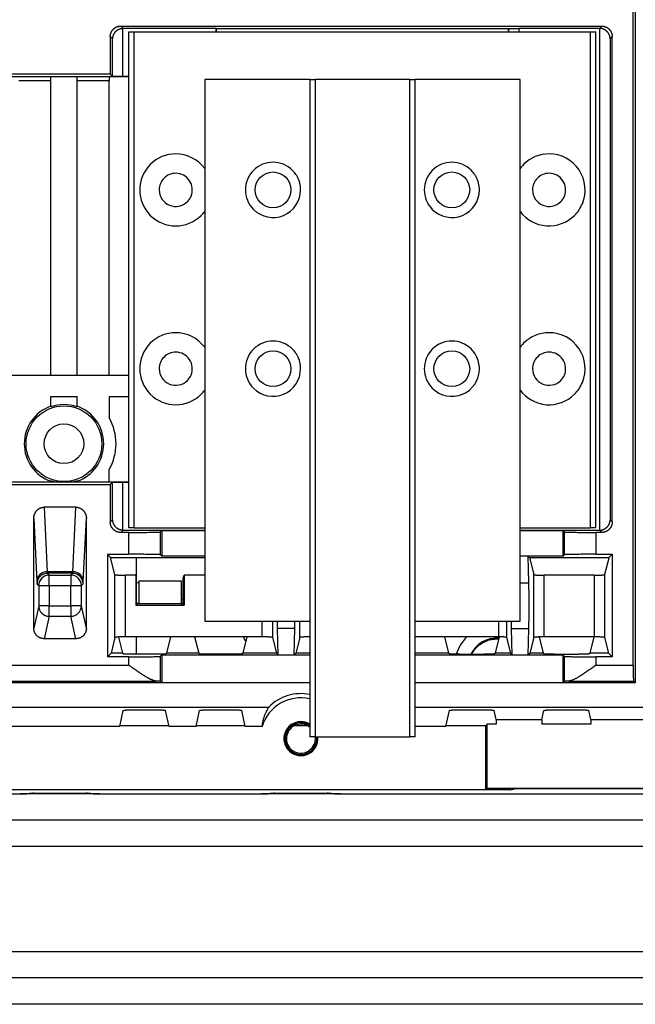
# Model space of a CAD drawing. Units: millimetres. Extents: x -873 to 1788, y -721 to 721.
# Drawn here: x 1387 to 1505, y -240 to -53 of the extents above; entities that cross this region are included whole.
import ezdxf

# ---------------------------------------------------------------- set-up
doc = ezdxf.new("R2010")
doc.units = ezdxf.units.MM

msp = doc.modelspace()

# ---------------------------------------------------------------- linework, layer by layer
for p, q in [((1504.54, -44.6), (1504.54, -179.1)), ((1504.14, -175.75), (1504.14, -45)), ((1406.68, -54.25), (1498.14, -54.25)), ((1406.68, -54.25), (1407.14, -54.71)), ((1498.14, -54.25), (1497.71, -54.68)), ((1407.1, -63.83), (1407.1, -54.71)), ((1424.82, -54.71), (1407.14, -54.71)), ((1408.24, -55.35), (1409.24, -55.35)), ((1408.24, -149.65), (1408.24, -55.35)), ((1409.24, -55.35), (1496.04, -55.35)), ((1409.24, -149.65), (1409.24, -55.35)), ((1424.82, -55.35), (1424.82, -54.71)), ((1424.85, -54.75), (1424.82, -54.71)), ((1424.85, -54.75), (1424.85, -55.35)), ((1480.42, -54.75), (1424.85, -54.75)), ((1480.42, -54.75), (1480.46, -54.71)), ((1480.42, -55.35), (1480.42, -54.75)), ((1480.46, -55.35), (1480.46, -54.71)), ((1482.46, -55.35), (1482.46, -54.68)), ((1497.71, -54.68), (1482.46, -54.68)), ((1496.04, -55.35), (1497.04, -55.35)), ((1496.04, -149.65), (1496.04, -55.35)), ((1497.04, -149.65), (1497.04, -55.35)), ((1497.75, -54.68), (1497.75, -150.08)), ((1404.68, -56.25), (1405.1, -56.68)), ((1404.68, -56.25), (1404.68, -63.38)), ((1405.1, -63.8), (1405.1, -56.68)), ((1500.14, -56.25), (1499.75, -56.64)), ((1499.75, -56.64), (1499.75, -148.11)), ((1500.14, -148.5), (1500.14, -56.25)), ((1404.68, -63.38), (1385.59, -63.38)), ((1405.1, -63.8), (1404.68, -63.38)), ((1408.24, -63.87), (1382.04, -63.87)), ((1393.38, -64.64), (1387.28, -64.64)), ((1393.38, -64.64), (1393.38, -63.87)), ((1393.38, -120.64), (1393.38, -64.64)), ((1398.38, -64.64), (1398.38, -63.87)), ((1398.38, -120.64), (1398.38, -64.64)), ((1404.48, -64.64), (1398.38, -64.64)), ((1404.48, -63.87), (1404.48, -64.64)), ((1404.48, -120.64), (1404.48, -64.64)), ((1408.24, -63.83), (1407.1, -63.83)), ((1442.64, -64.38), (1422.64, -64.38)), ((1422.64, -64.38), (1422.64, -167.38)), ((1442.64, -64.38), (1443.64, -64.38)), ((1442.64, -64.38), (1442.64, -189.38)), ((1461.64, -64.38), (1443.64, -64.38)), ((1443.64, -64.38), (1443.64, -189.38)), ((1461.64, -64.38), (1462.64, -64.38)), ((1461.64, -189.38), (1461.64, -64.38)), ((1462.64, -189.38), (1462.64, -64.38)), ((1482.64, -64.38), (1462.64, -64.38)), ((1482.64, -167.38), (1482.64, -64.38)), ((1408.24, -120.64), (1382.04, -120.64)), ((1393.38, -126.51), (1393.38, -124.64)), ((1393.38, -124.64), (1398.38, -124.64)), ((1398.38, -126.51), (1398.38, -124.64)), ((1404.48, -124.64), (1408.24, -124.64)), ((1404.48, -124.64), (1404.48, -128.74)), ((1393.38, -126.62), (1393.38, -126.51)), ((1398.38, -126.62), (1398.38, -126.51)), ((1404.48, -140.88), (1404.48, -138.54)), ((1382.04, -140.88), (1408.24, -140.88)), ((1385.59, -141.38), (1404.68, -141.38)), ((1393.38, -140.66), (1393.38, -140.77)), ((1393.38, -140.88), (1393.38, -140.77)), ((1398.38, -140.66), (1398.38, -140.77)), ((1398.38, -140.88), (1398.38, -140.77)), ((1404.68, -141.38), (1405.1, -140.95)), ((1404.68, -141.38), (1404.68, -148.5)), ((1405.1, -148.08), (1405.1, -140.95)), ((1407.1, -140.92), (1408.24, -140.92)), ((1407.1, -150.04), (1407.1, -140.92)), ((1392.12, -145.7), (1392.71, -157.97)), ((1398.15, -145.7), (1392.12, -145.7)), ((1397.56, -157.97), (1398.15, -145.7)), ((1390.14, -168.7), (1390.14, -147.82)), ((1390.14, -147.82), (1390.71, -159.85)), ((1399.56, -159.85), (1400.14, -147.82)), ((1400.14, -168.7), (1400.14, -147.82)), ((1404.68, -148.5), (1405.1, -148.08)), ((1409.24, -149.65), (1408.24, -149.65)), ((1409.24, -149.65), (1422.64, -149.65)), ((1482.64, -149.65), (1496.04, -149.65)), ((1497.04, -149.65), (1496.04, -149.65)), ((1500.14, -148.5), (1499.75, -148.11)), ((1406.68, -150.5), (1407.14, -150.04)), ((1408.24, -150.5), (1406.68, -150.5)), ((1407.14, -150.04), (1422.64, -150.04)), ((1408.24, -154.65), (1408.24, -150.5)), ((1414.24, -150.4), (1414.49, -150.15)), ((1414.24, -154.75), (1414.24, -150.4)), ((1414.49, -150.15), (1422.64, -150.15)), ((1414.49, -150.15), (1414.49, -155)), ((1482.64, -150.08), (1497.71, -150.08)), ((1482.64, -150.15), (1490.79, -150.15)), ((1490.79, -155), (1490.79, -150.15)), ((1491.03, -150.4), (1490.79, -150.15)), ((1491.03, -150.4), (1491.03, -154.75)), ((1498.14, -150.5), (1497.03, -150.5)), ((1497.03, -150.5), (1497.03, -154.65)), ((1498.14, -150.5), (1497.71, -150.08)), ((1404.14, -154.65), (1408.24, -154.65)), ((1404.14, -154.65), (1404.14, -174.15)), ((1404.14, -154.65), (1404.76, -155.28)), ((1404.76, -155.28), (1422.64, -155.28)), ((1405.58, -158.5), (1404.76, -155.28)), ((1409.64, -155.28), (1409.64, -158.96)), ((1414.49, -155), (1414.24, -154.75)), ((1422.64, -155), (1414.49, -155)), ((1484.14, -155), (1482.64, -155)), ((1484.29, -160.07), (1484.14, -155)), ((1484.41, -155.28), (1484.14, -155)), ((1490.79, -155), (1484.14, -155)), ((1484.41, -155.28), (1499.51, -155.28)), ((1484.41, -155.28), (1485.23, -158.5)), ((1490.79, -155), (1491.03, -154.75)), ((1497.03, -154.65), (1500.14, -154.65)), ((1500.14, -154.65), (1499.51, -155.28)), ((1500.14, -154.65), (1500.14, -174.15)), ((1499.48, -155.41), (1498.69, -158.5)), ((1397.56, -157.97), (1392.71, -157.97)), ((1392.75, -158.27), (1393.08, -158.6)), ((1397.52, -158.27), (1392.75, -158.27)), ((1393.08, -160.6), (1393.08, -158.6)), ((1393.08, -158.6), (1397.19, -158.6)), ((1397.19, -158.6), (1397.52, -158.27)), ((1397.19, -158.6), (1397.19, -160.6)), ((1405.58, -170.49), (1405.58, -158.5)), ((1409.55, -158.64), (1407.58, -158.64)), ((1407.58, -170.35), (1407.58, -158.64)), ((1409.55, -158.64), (1409.55, -164.33)), ((1409.7, -159.2), (1409.55, -158.64)), ((1418.57, -159.2), (1418.72, -158.64)), ((1422.64, -158.64), (1418.72, -158.64)), ((1418.72, -158.64), (1418.72, -164.33)), ((1485.23, -170.49), (1485.23, -158.5)), ((1487.23, -170.35), (1487.23, -158.64)), ((1496.69, -158.64), (1487.23, -158.64)), ((1496.69, -158.64), (1496.69, -170.35)), ((1498.69, -158.5), (1498.69, -170.49)), ((1390.75, -160.27), (1391.08, -160.6)), ((1391.08, -160.6), (1393.08, -160.6)), ((1391.08, -160.6), (1391.08, -164.45)), ((1393.08, -160.6), (1397.19, -160.6)), ((1393.08, -160.6), (1393.08, -164.45)), ((1397.19, -164.45), (1397.19, -160.6)), ((1397.19, -160.6), (1399.19, -160.6)), ((1399.19, -160.6), (1399.52, -160.27)), ((1399.19, -164.45), (1399.19, -160.6)), ((1409.7, -163.93), (1409.7, -159.2)), ((1409.7, -160), (1410.14, -160)), ((1410.14, -159.71), (1410.14, -164.01)), ((1410.14, -159.71), (1418.14, -159.71)), ((1418.14, -159.71), (1418.14, -164.01)), ((1418.14, -160), (1418.19, -160)), ((1418.19, -160), (1418.19, -161.05)), ((1418.57, -163.93), (1418.57, -159.2)), ((1482.64, -160.07), (1484.29, -160.07)), ((1391.08, -164.45), (1390.14, -168.7)), ((1393.08, -164.45), (1391.08, -164.45)), ((1393.08, -166.44), (1393.08, -164.45)), ((1393.08, -164.45), (1397.19, -164.45)), ((1397.19, -164.45), (1397.19, -166.44)), ((1399.19, -164.45), (1397.19, -164.45)), ((1400.14, -168.7), (1399.19, -164.45)), ((1409.7, -164.19), (1409.55, -164.33)), ((1409.55, -164.33), (1418.72, -164.33)), ((1410.14, -164.01), (1409.7, -163.93)), ((1409.7, -164.19), (1409.7, -163.93)), ((1410.14, -164.1), (1409.7, -164.19)), ((1410.14, -164.01), (1410.14, -164.1)), ((1418.14, -164.1), (1410.14, -164.1)), ((1418.57, -163.93), (1418.14, -164.01)), ((1418.14, -164.01), (1418.14, -164.1)), ((1418.14, -164.1), (1418.57, -164.19)), ((1418.57, -164.19), (1418.57, -163.93)), ((1418.72, -164.33), (1418.57, -164.19)), ((1393.08, -166.44), (1392.13, -170.7)), ((1393.08, -166.44), (1397.19, -166.44)), ((1398.14, -170.7), (1397.19, -166.44)), ((1422.64, -167.38), (1442.64, -167.38)), ((1433.54, -167.38), (1433.54, -170.35)), ((1435.54, -167.38), (1435.54, -170.49)), ((1440.73, -170.49), (1440.73, -167.38)), ((1462.64, -167.38), (1482.64, -167.38)), ((1478.53, -167.38), (1478.53, -170.35)), ((1480.03, -167.38), (1480.03, -170.45)), ((1436.64, -173.8), (1436.48, -168.73)), ((1439.79, -168.73), (1436.48, -168.73)), ((1439.64, -173.8), (1439.79, -168.73)), ((1480.98, -168.73), (1484.29, -168.73)), ((1481.14, -173.8), (1480.98, -168.73)), ((1484.14, -173.8), (1484.29, -168.73)), ((1398.14, -170.7), (1392.13, -170.7)), ((1405.58, -170.49), (1404.85, -173.44)), ((1406.24, -170.38), (1407, -173.44)), ((1416.14, -170.35), (1407.58, -170.35)), ((1409.64, -170.35), (1409.64, -173.64)), ((1416.14, -170.35), (1415.37, -173.44)), ((1420.73, -170.35), (1416.14, -170.35)), ((1430.64, -170.35), (1420.73, -170.35)), ((1420.73, -170.35), (1421.5, -173.44)), ((1430.64, -170.35), (1429.87, -173.44)), ((1433.54, -170.35), (1430.64, -170.35)), ((1435.54, -170.49), (1436.27, -173.44)), ((1440.73, -170.49), (1440, -173.44)), ((1468.23, -170.35), (1462.64, -170.35)), ((1468.23, -170.35), (1469, -173.44)), ((1478.53, -170.35), (1468.23, -170.35)), ((1478.64, -170.35), (1477.87, -173.44)), ((1478.64, -170.35), (1478.53, -170.35)), ((1480.03, -170.45), (1480.77, -173.44)), ((1485.23, -170.49), (1484.5, -173.44)), ((1486.24, -170.37), (1487, -173.44)), ((1496.64, -170.35), (1487.23, -170.35)), ((1496.64, -170.35), (1495.87, -173.44)), ((1496.69, -170.35), (1496.64, -170.35)), ((1498.69, -170.49), (1499.42, -173.44)), ((1404.85, -173.44), (1404.14, -174.15)), ((1407, -173.44), (1404.85, -173.44)), ((1407.17, -173.6), (1407, -173.44)), ((1413.21, -173.64), (1409.17, -173.64)), ((1414.49, -173.8), (1414.24, -174.05)), ((1414.24, -178.8), (1414.24, -174.05)), ((1414.49, -173.8), (1414.49, -179.05)), ((1436.64, -173.8), (1414.49, -173.8)), ((1415.21, -173.6), (1415.37, -173.44)), ((1421.5, -173.44), (1415.37, -173.44)), ((1421.67, -173.6), (1421.5, -173.44)), ((1427.71, -173.64), (1423.67, -173.64)), ((1429.71, -173.6), (1429.87, -173.44)), ((1436.27, -173.44), (1429.87, -173.44)), ((1436.27, -173.44), (1436.64, -173.8)), ((1439.64, -173.8), (1436.64, -173.8)), ((1440, -173.44), (1439.64, -173.8)), ((1442.64, -173.8), (1439.64, -173.8)), ((1442.64, -173.44), (1440, -173.44)), ((1469, -173.44), (1462.64, -173.44)), ((1481.14, -173.8), (1462.64, -173.8)), ((1469.17, -173.6), (1469, -173.44)), ((1471.17, -173.64), (1475.71, -173.64)), ((1477.71, -173.6), (1477.87, -173.44)), ((1480.77, -173.44), (1477.87, -173.44)), ((1480.77, -173.44), (1481.14, -173.8)), ((1484.14, -173.8), (1481.14, -173.8)), ((1484.5, -173.44), (1484.14, -173.8)), ((1490.79, -173.8), (1484.14, -173.8)), ((1487, -173.44), (1484.5, -173.44)), ((1487.17, -173.6), (1487, -173.44)), ((1489.17, -173.64), (1493.71, -173.64)), ((1490.79, -179.05), (1490.79, -173.8)), ((1490.79, -173.8), (1491.03, -174.05)), ((1491.03, -174.05), (1491.03, -178.8)), ((1495.71, -173.6), (1495.87, -173.44)), ((1499.42, -173.44), (1495.87, -173.44)), ((1499.42, -173.44), (1500.14, -174.15)), ((1382.03, -175.75), (1408.24, -175.75)), ((1408.24, -174.15), (1404.14, -174.15)), ((1408.24, -175.75), (1408.24, -174.15)), ((1497.03, -174.15), (1497.03, -175.75)), ((1500.14, -174.15), (1497.03, -174.15)), ((1497.03, -175.75), (1504.14, -175.75)), ((1442.64, -179.1), (1347.64, -179.1)), ((1376.87, -178.75), (1413.41, -178.75)), ((1414.24, -178.8), (1414.49, -179.05)), ((1414.49, -179.05), (1442.64, -179.05)), ((1462.64, -179.05), (1490.79, -179.05)), ((1504.54, -179.1), (1462.64, -179.1)), ((1491.03, -178.8), (1490.79, -179.05)), ((1491.87, -178.75), (1504.19, -178.75)), ((1504.54, -179.1), (1504.19, -178.75)), ((1355.44, -183.7), (1434.83, -183.7)), ((1406.5, -187.36), (1407.17, -184.36)), ((1409.17, -184.2), (1413.21, -184.2)), ((1415.87, -187.36), (1415.21, -184.36)), ((1421, -187.36), (1421.67, -184.36)), ((1423.67, -184.2), (1427.71, -184.2)), ((1430.37, -187.36), (1429.71, -184.36)), ((1462.64, -183.7), (1509.39, -183.7)), ((1468.5, -187.36), (1469.17, -184.36)), ((1471.17, -184.2), (1475.71, -184.2)), ((1478.08, -186.06), (1477.71, -184.36)), ((1486.79, -186.06), (1487.17, -184.36)), ((1489.17, -184.2), (1493.71, -184.2)), ((1496.08, -186.06), (1495.71, -184.36)), ((1476.39, -186.96), (1476.1, -187.24)), ((1476.39, -199.2), (1476.39, -186.96)), ((1478.08, -186.96), (1476.39, -186.96)), ((1478.08, -186.06), (1486.79, -186.06)), ((1478.08, -186.06), (1478.08, -186.96)), ((1486.79, -186.06), (1486.79, -186.96)), ((1496.08, -186.96), (1486.79, -186.96)), ((1496.08, -186.06), (1508.86, -186.06)), ((1496.08, -186.06), (1496.08, -186.96)), ((1406.5, -187.36), (1383.77, -187.36)), ((1415.84, -187.24), (1406.53, -187.24)), ((1421, -187.36), (1415.87, -187.36)), ((1430.34, -187.24), (1421.03, -187.24)), ((1433.55, -187.36), (1430.37, -187.36)), ((1439.79, -187.2), (1442.08, -187.2)), ((1468.5, -187.36), (1462.64, -187.36)), ((1476.1, -187.24), (1468.53, -187.24)), ((1476.1, -199.35), (1476.1, -187.24)), ((1443.64, -189.38), (1442.64, -189.38)), ((1443.64, -189.38), (1461.64, -189.38)), ((1462.64, -189.38), (1461.64, -189.38)), ((1480.89, -199.42), (1309.39, -199.42)), ((1314.17, -199.35), (1476.1, -199.35)), ((1355.69, -200.2), (1388.78, -200.2)), ((1390.14, -200.2), (1387.64, -200.2)), ((1390.14, -200.09), (1390.14, -200.2)), ((1390.14, -200.09), (1400.14, -200.09)), ((1400.14, -200.2), (1390.14, -200.2)), ((1400.14, -200.09), (1400.14, -200.2)), ((1402.64, -200.2), (1400.14, -200.2)), ((1401.49, -200.2), (1434.58, -200.2)), ((1435.94, -200.2), (1433.44, -200.2)), ((1435.94, -200.09), (1435.94, -200.2)), ((1435.94, -200.09), (1445.94, -200.09)), ((1445.94, -200.2), (1435.94, -200.2)), ((1445.94, -200.09), (1445.94, -200.2)), ((1448.44, -200.2), (1445.94, -200.2)), ((1447.29, -200.2), (1554.32, -200.2)), ((1476.39, -199.2), (1476.1, -199.35)), ((1508.86, -199.2), (1476.39, -199.2)), ((1480.89, -199.42), (1481.58, -199.25)), ((1508.77, -199.25), (1481.58, -199.25)), ((1767.14, -205.2), (1023.14, -205.2)), ((1767.14, -210.2), (1023.14, -210.2)), ((1767.14, -230.2), (1023.14, -230.2)), ((1767.14, -235.2), (1023.14, -235.2)), ((1767.14, -240.2), (1023.14, -240.2))]:
    msp.add_line(p, q)
for centre, radius in [((1435.64, -85.38), 3.4), ((1469.64, -85.38), 3.4), ((1435.64, -119.38), 3.4), ((1469.64, -119.38), 3.4), ((1395.88, -133.64), 7.2), ((1395.88, -133.64), 3.77)]:
    msp.add_circle(centre, radius)
for centre, radius, start, end in [((1417.14, -85.38), 6.85, 90, 135), ((1417.14, -85.38), 6.85, 36.5902, 90), ((1488.14, -85.38), 6.85, 90, 135), ((1488.14, -85.38), 6.85, 337.5, 90), ((1435.64, -85.38), 5.25, 45, 225), ((1469.64, -85.38), 5.25, 45, 225), ((1417.14, -85.38), 6.85, 135, 315), ((1417.14, -85.38), 3.15, 90, 135), ((1417.14, -85.38), 3.15, 337.5, 90), ((1435.64, -85.38), 5.25, 33.75, 45), ((1469.64, -85.38), 5.25, 33.75, 45), ((1488.14, -85.38), 6.85, 135, 143.4098), ((1488.14, -85.38), 3.15, 90, 135), ((1488.14, -85.38), 3.15, 337.5, 90), ((1417.14, -85.38), 3.15, 135, 180), ((1435.64, -85.38), 5.25, 28.125, 33.75), ((1435.64, -85.38), 5.25, 0, 28.125), ((1469.64, -85.38), 5.25, 28.125, 33.75), ((1469.64, -85.38), 5.25, 0, 28.125), ((1488.14, -85.38), 3.15, 135, 180), ((1417.14, -85.38), 3.15, 180, 315), ((1435.64, -85.38), 5.25, 225, 0), ((1469.64, -85.38), 5.25, 225, 0), ((1488.14, -85.38), 3.15, 180, 315), ((1417.14, -85.38), 3.15, 315, 337.5), ((1488.14, -85.38), 3.15, 315, 337.5), ((1417.14, -85.38), 6.85, 315, 323.4098), ((1488.14, -85.38), 6.85, 216.5902, 315), ((1488.14, -85.38), 6.85, 315, 337.5), ((1417.14, -119.38), 6.85, 90, 135), ((1417.14, -119.38), 6.85, 36.5902, 90), ((1435.64, -119.38), 5.25, 45, 225), ((1469.64, -119.38), 5.25, 45, 225), ((1488.14, -119.38), 6.85, 90, 135), ((1488.14, -119.38), 6.85, 337.5, 90), ((1417.14, -119.38), 6.85, 135, 315), ((1435.64, -119.38), 5.25, 33.75, 45), ((1469.64, -119.38), 5.25, 33.75, 45), ((1488.14, -119.38), 6.85, 135, 143.4098), ((1417.14, -119.38), 3.15, 135, 180), ((1417.14, -119.38), 3.15, 90, 135), ((1417.14, -119.38), 3.15, 337.5, 90), ((1435.64, -119.38), 5.25, 28.125, 33.75), ((1435.64, -119.38), 5.25, 0, 28.125), ((1469.64, -119.38), 5.25, 28.125, 33.75), ((1469.64, -119.38), 5.25, 0, 28.125), ((1488.14, -119.38), 3.15, 135, 180), ((1488.14, -119.38), 3.15, 90, 135), ((1488.14, -119.38), 3.15, 337.5, 90), ((1417.14, -119.38), 3.15, 180, 315), ((1435.64, -119.38), 5.25, 225, 0), ((1469.64, -119.38), 5.25, 225, 0), ((1488.14, -119.38), 3.15, 180, 315), ((1417.14, -119.38), 3.15, 315, 337.5), ((1488.14, -119.38), 3.15, 315, 337.5), ((1417.14, -119.38), 6.85, 315, 323.4098), ((1488.14, -119.38), 6.85, 216.5902, 315), ((1488.14, -119.38), 6.85, 315, 337.5), ((1395.88, -133.64), 7.56, 109.3163, 250.6837), ((1395.88, -133.64), 7.45, 70.3869, 109.6131), ((1395.88, -133.64), 7.56, 0, 70.6837), ((1395.88, -133.64), 9.9, 330.3064, 29.6936), ((1395.88, -133.64), 7.56, 289.3163, 0), ((1395.88, -133.64), 7.45, 250.3869, 256.5842), ((1395.88, -133.64), 7.45, 283.4158, 289.6131), ((1419.44, -176), 15, 94.7808, 94.9717), ((1419.44, -176), 12.78, 93.8697, 95.8381), ((1419.44, -176), 12, 23.6288, 28.0989), ((1478.14, -176), 8, 135.0557, 162.8176), ((1478.14, -176), 5.41, 85.3384, 154.1471), ((1440.94, -189.7), 8.56, 78.5473, 135.5089), ((1440.94, -189.7), 7.75, 77.3289, 162.4232), ((1440.94, -189.7), 3.23, 90, 5.7774), ((1440.94, -189.7), 3.15, 90, 5.922), ((1440.94, -189.7), 3, 55.4819, 180), ((1440.94, -189.7), 2.75, 51.8165, 180), ((1440.94, -189.7), 3.23, 58.2271, 90), ((1440.94, -189.7), 3.15, 57.338, 90), ((1440.94, -189.7), 3, 180, 0), ((1440.94, -189.7), 2.75, 180, 6.7872), ((1440.94, -189.7), 3, 0, 6.2192)]:
    msp.add_arc(centre, radius, start, end)
for centre, major_axis, ratio, start_param, end_param in [((1407.14, -56.71), (1.41, -1.41), 0.999695, 2.356347, 2.373495), ((1497.71, -56.68), (-1.41, -1.41), 0.999695, 3.90969, 3.926839), ((1407.14, -148.04), (1.41, 1.41), 0.999695, 3.90969, 3.926839), ((1497.71, -148.08), (-1.41, 1.41), 0.999695, 2.356347, 2.373495), ((1392.71, -159.85), (-2, -0.1), 0.939566, 4.66736, 6.232188), ((1392.75, -160.27), (-1.41, -1.41), 0.999695, 3.927143, 5.497635), ((1393.08, -160.6), (-1.41, -1.41), 0.999695, 3.927143, 5.497635), ((1397.19, -160.6), (-1.41, 1.41), 0.999695, 3.927143, 5.497635), ((1397.52, -160.27), (-1.41, 1.41), 0.999695, 3.927143, 5.497635), ((1397.56, -159.85), (2, -0.1), 0.939566, 0.050998, 1.615825), ((1393.08, -164.45), (-1.95, 0.43), 0.996766, 0.21894, 1.788367), ((1397.19, -164.45), (1.95, 0.43), 0.996766, 4.494818, 6.064245)]:
    msp.add_ellipse(centre, major_axis=major_axis, ratio=ratio, start_param=start_param, end_param=end_param)
for points, weights in [([(1404.68, -56.25), (1404.68, -55.08), (1405.51, -54.25), (1406.68, -54.25)], [1, 0.804809640383, 0.804809640383, 1]), ([(1498.14, -54.25), (1499.31, -54.25), (1500.14, -55.08), (1500.14, -56.25)], [1, 0.804809640383, 0.804809640383, 1]), ([(1407.1, -54.71), (1405.95, -54.73), (1405.12, -55.54), (1405.1, -56.68)], [1, 0.808833632769, 0.808833632769, 1]), ([(1480.46, -54.71), (1480.48, -54.69), (1481.3, -54.68), (1482.46, -54.68)], [1, 0.808833632769, 0.808833632769, 1]), ([(1499.75, -56.64), (1499.73, -55.51), (1498.9, -54.7), (1497.75, -54.68)], [1, 0.808833632765, 0.808833632765, 1]), ([(1407.1, -63.83), (1405.95, -63.83), (1405.12, -63.82), (1405.1, -63.8)], [1, 0.808833632769, 0.808833632769, 1]), ([(1405.1, -140.95), (1405.12, -140.93), (1405.95, -140.92), (1407.1, -140.92)], [1, 0.808833632769, 0.808833632769, 1]), ([(1390.14, -147.82), (1390.14, -146.58), (1390.96, -145.7), (1392.12, -145.7)], [1, 0.806142685222, 0.806142685222, 1]), ([(1398.15, -145.7), (1399.31, -145.7), (1400.14, -146.58), (1400.14, -147.82)], [1, 0.806142685222, 0.806142685222, 1]), ([(1406.68, -150.5), (1405.51, -150.5), (1404.68, -149.67), (1404.68, -148.5)], [1, 0.804809640386, 0.804809640386, 1]), ([(1405.1, -148.08), (1405.12, -149.21), (1405.95, -150.02), (1407.1, -150.04)], [1, 0.808833632767, 0.808833632767, 1]), ([(1497.75, -150.08), (1498.9, -150.06), (1499.73, -149.25), (1499.75, -148.11)], [1, 0.808833632771, 0.808833632771, 1]), ([(1500.14, -148.5), (1500.14, -149.67), (1499.31, -150.5), (1498.14, -150.5)], [1, 0.804809640386, 0.804809640386, 1]), ([(1408.24, -150.5), (1411.71, -150.5), (1414.18, -150.46), (1414.24, -150.4)], [1, 0.808833632769, 0.808833632769, 1]), ([(1491.03, -150.4), (1491.09, -150.46), (1493.57, -150.5), (1497.03, -150.5)], [1, 0.808833632769, 0.808833632769, 1]), ([(1414.24, -154.75), (1414.18, -154.69), (1411.71, -154.65), (1408.24, -154.65)], [1, 0.808833632769, 0.808833632769, 1]), ([(1497.03, -154.65), (1493.57, -154.65), (1491.09, -154.69), (1491.03, -154.75)], [1, 0.808833632769, 0.808833632769, 1]), ([(1499.49, -155.28), (1499.48, -155.35), (1499.48, -155.39), (1499.48, -155.41)], [0.978894416701, 0.978612755751, 0.985647950184, 1]), ([(1405.58, -158.5), (1405.6, -158.58), (1406.43, -158.64), (1407.58, -158.64)], [1, 0.808833632769, 0.808833632769, 1]), ([(1485.23, -158.5), (1485.26, -158.58), (1486.08, -158.64), (1487.23, -158.64)], [1, 0.808833632769, 0.808833632769, 1]), ([(1496.69, -158.64), (1497.84, -158.64), (1498.67, -158.58), (1498.69, -158.5)], [1, 0.808833632769, 0.808833632769, 1]), ([(1484.29, -168.73), (1484.36, -166.57), (1484.36, -162.24), (1484.29, -160.07)], [1, 0.666666666668, 0.666666666668, 1]), ([(1436.48, -168.73), (1436.47, -168.4), (1436.46, -167.95), (1436.46, -167.38)], [1, 0.928555604318, 0.872424113659, 0.831605528023]), ([(1439.79, -168.73), (1439.8, -168.4), (1439.81, -167.95), (1439.82, -167.38)], [1, 0.928555604318, 0.872424113659, 0.831605528023]), ([(1480.98, -168.73), (1480.97, -168.4), (1480.96, -167.95), (1480.96, -167.38)], [1, 0.928555604318, 0.872424113659, 0.831605528023]), ([(1392.13, -170.7), (1390.96, -170.7), (1390.14, -169.87), (1390.14, -168.7)], [1, 0.805060490827, 0.805060490827, 1]), ([(1400.14, -168.7), (1400.14, -169.87), (1399.31, -170.7), (1398.14, -170.7)], [1, 0.805060490827, 0.805060490827, 1]), ([(1406.24, -170.38), (1405.83, -170.41), (1405.59, -170.45), (1405.58, -170.49)], [1, 0.945002926433, 0.945002926433, 1]), ([(1407.58, -170.35), (1407.08, -170.35), (1406.61, -170.36), (1406.24, -170.38)], [1, 0.955453341857, 0.955453341857, 1]), ([(1435.54, -170.49), (1435.52, -170.4), (1434.69, -170.35), (1433.54, -170.35)], [1, 0.808833632769, 0.808833632769, 1]), ([(1442.64, -170.35), (1441.52, -170.35), (1440.75, -170.41), (1440.73, -170.49)], [0.980899365973, 0.809061107332, 0.815427985342, 1]), ([(1486.24, -170.37), (1485.61, -170.39), (1485.25, -170.44), (1485.23, -170.49)], [1, 0.913271559155, 0.913271559155, 1]), ([(1487.23, -170.35), (1486.88, -170.35), (1486.54, -170.35), (1486.24, -170.37)], [1, 0.977440596588, 0.977440596588, 1]), ([(1498.69, -170.49), (1498.67, -170.4), (1497.84, -170.35), (1496.69, -170.35)], [1, 0.808833632769, 0.808833632769, 1]), ([(1409.17, -173.64), (1408.01, -173.64), (1407.19, -173.62), (1407.17, -173.6)], [1, 0.80883363277, 0.80883363277, 1]), ([(1408.24, -174.15), (1411.71, -174.15), (1414.18, -174.11), (1414.24, -174.05)], [1, 0.808833632769, 0.808833632769, 1]), ([(1415.21, -173.6), (1415.19, -173.62), (1414.36, -173.64), (1413.21, -173.64)], [1, 0.80883363277, 0.80883363277, 1]), ([(1423.67, -173.64), (1422.51, -173.64), (1421.69, -173.62), (1421.67, -173.6)], [1, 0.80883363277, 0.80883363277, 1]), ([(1429.71, -173.6), (1429.69, -173.62), (1428.86, -173.64), (1427.71, -173.64)], [1, 0.80883363277, 0.80883363277, 1]), ([(1471.17, -173.64), (1470.01, -173.64), (1469.19, -173.62), (1469.17, -173.6)], [1, 0.80883363277, 0.80883363277, 1]), ([(1477.71, -173.6), (1477.69, -173.62), (1476.86, -173.64), (1475.71, -173.64)], [1, 0.80883363277, 0.80883363277, 1]), ([(1489.17, -173.64), (1488.01, -173.64), (1487.19, -173.62), (1487.17, -173.6)], [1, 0.80883363277, 0.80883363277, 1]), ([(1491.03, -174.05), (1491.09, -174.11), (1493.57, -174.15), (1497.03, -174.15)], [1, 0.808833632769, 0.808833632769, 1]), ([(1495.71, -173.6), (1495.69, -173.62), (1494.86, -173.64), (1493.71, -173.64)], [1, 0.808833632769, 0.808833632769, 1]), ([(1504.14, -175.75), (1504.14, -177.49), (1504.16, -178.72), (1504.19, -178.75)], [1, 0.808833632769, 0.808833632769, 1]), ([(1414.24, -178.8), (1414.22, -178.79), (1413.94, -178.77), (1413.41, -178.75)], [1, 0.977913427174, 0.977913427174, 1]), ([(1491.87, -178.75), (1491.34, -178.77), (1491.05, -178.79), (1491.03, -178.8)], [1, 0.977913427174, 0.977913427174, 1]), ([(1407.17, -184.36), (1407.19, -184.27), (1408.01, -184.2), (1409.17, -184.2)], [1, 0.808833632769, 0.808833632769, 1]), ([(1413.21, -184.2), (1414.36, -184.2), (1415.19, -184.27), (1415.21, -184.36)], [1, 0.808833632769, 0.808833632769, 1]), ([(1421.67, -184.36), (1421.69, -184.27), (1422.51, -184.2), (1423.67, -184.2)], [1, 0.808833632769, 0.808833632769, 1]), ([(1427.71, -184.2), (1428.86, -184.2), (1429.69, -184.27), (1429.71, -184.36)], [1, 0.808833632769, 0.808833632769, 1]), ([(1469.17, -184.36), (1469.19, -184.27), (1470.01, -184.2), (1471.17, -184.2)], [1, 0.808833632769, 0.808833632769, 1]), ([(1475.71, -184.2), (1476.86, -184.2), (1477.69, -184.27), (1477.71, -184.36)], [1, 0.808833632769, 0.808833632769, 1]), ([(1487.17, -184.36), (1487.19, -184.27), (1488.01, -184.2), (1489.17, -184.2)], [1, 0.808833632769, 0.808833632769, 1]), ([(1493.71, -184.2), (1494.86, -184.2), (1495.69, -184.27), (1495.71, -184.36)], [1, 0.808833632769, 0.808833632769, 1])]:
    msp.add_rational_spline(points, weights, degree=3)
for points, knots in [([(1392.71, -157.97), (1392.71, -157.98), (1392.71, -158), (1392.72, -158.02), (1392.72, -158.04), (1392.72, -158.06), (1392.72, -158.08), (1392.72, -158.1), (1392.72, -158.11), (1392.73, -158.13), (1392.73, -158.15), (1392.73, -158.16), (1392.73, -158.18), (1392.73, -158.19), (1392.73, -158.2), (1392.74, -158.21), (1392.74, -158.22), (1392.74, -158.23), (1392.74, -158.24), (1392.74, -158.25), (1392.74, -158.25), (1392.75, -158.26), (1392.75, -158.27), (1392.75, -158.27), (1392.75, -158.27), (1392.75, -158.27), (1392.75, -158.27)], [0, 0, 0, 0, 0.043076, 0.086017, 0.12884, 0.171511, 0.214125, 0.256625, 0.29908, 0.341466, 0.38383, 0.425943, 0.467861, 0.509506, 0.551055, 0.592417, 0.633703, 0.67493, 0.716223, 0.757469, 0.798621, 0.839509, 0.880197, 0.920469, 0.960415, 1, 1, 1, 1]), ([(1397.52, -158.27), (1397.52, -158.27), (1397.52, -158.27), (1397.52, -158.27), (1397.52, -158.27), (1397.53, -158.26), (1397.53, -158.26), (1397.53, -158.25), (1397.53, -158.24), (1397.53, -158.23), (1397.53, -158.22), (1397.54, -158.21), (1397.54, -158.2), (1397.54, -158.19), (1397.54, -158.18), (1397.54, -158.16), (1397.54, -158.15), (1397.55, -158.13), (1397.55, -158.12), (1397.55, -158.1), (1397.55, -158.08), (1397.55, -158.06), (1397.55, -158.04), (1397.56, -158.02), (1397.56, -158), (1397.56, -157.98), (1397.56, -157.97)], [0, 0, 0, 0, 0.043066, 0.086001, 0.128824, 0.171499, 0.21412, 0.256627, 0.299089, 0.341481, 0.383848, 0.425963, 0.467882, 0.509526, 0.551075, 0.592437, 0.633721, 0.674945, 0.716235, 0.757475, 0.798621, 0.839503, 0.880187, 0.920459, 0.960408, 1, 1, 1, 1]), ([(1390.71, -159.85), (1390.72, -159.93), (1390.72, -160.01), (1390.73, -160.12), (1390.73, -160.17), (1390.74, -160.23), (1390.75, -160.25), (1390.75, -160.27), (1390.75, -160.27), (1390.75, -160.27)], [0, 0, 0, 0, 0.33141, 0.33141, 0.620351, 0.620351, 0.915465, 0.915465, 1, 1, 1, 1]), ([(1399.52, -160.27), (1399.52, -160.26), (1399.53, -160.25), (1399.54, -160.19), (1399.54, -160.16), (1399.55, -160.06), (1399.55, -160), (1399.56, -159.9), (1399.56, -159.88), (1399.56, -159.85)], [0, 0, 0, 0, 0.330229, 0.330229, 0.618159, 0.618159, 0.912241, 0.912241, 1, 1, 1, 1]), ([(1473.44, -173.64), (1473.47, -173.56), (1473.59, -173.34), (1473.81, -172.99), (1474.13, -172.59), (1474.48, -172.21), (1474.86, -171.88), (1475.25, -171.6), (1475.64, -171.37), (1476.06, -171.17), (1476.5, -171), (1476.96, -170.88), (1477.37, -170.8), (1477.75, -170.76), (1478, -170.75), (1478.27, -170.75), (1478.4, -170.75), (1478.54, -170.76)], [0.0740456, 0.0740456, 0.0740456, 0.0740456, 0.0817668, 0.0967641, 0.1120579, 0.1280285, 0.1436076, 0.158121, 0.1715031, 0.1848214, 0.200284, 0.2145189, 0.2275136, 0.2380673, 0.2496106, 0.2499987, 0.2620767, 0.2620767, 0.2620767, 0.2620767]), ([(1480.03, -170.45), (1480.03, -170.45), (1480.02, -170.44), (1480.01, -170.43), (1480, -170.43), (1479.97, -170.42), (1479.96, -170.42), (1479.92, -170.41), (1479.89, -170.41), (1479.84, -170.4), (1479.81, -170.4), (1479.74, -170.39), (1479.7, -170.39), (1479.62, -170.38), (1479.57, -170.38), (1479.48, -170.37), (1479.43, -170.37), (1479.32, -170.36), (1479.27, -170.36), (1479.16, -170.36), (1479.1, -170.36), (1478.99, -170.35), (1478.93, -170.35), (1478.8, -170.35), (1478.74, -170.35), (1478.67, -170.35), (1478.65, -170.35), (1478.64, -170.35)], [0, 0, 0, 0, 0.086832, 0.086832, 0.153476, 0.153476, 0.220988, 0.220988, 0.305704, 0.305704, 0.390258, 0.390258, 0.474792, 0.474792, 0.55932, 0.55932, 0.643836, 0.643836, 0.728341, 0.728341, 0.812785, 0.812785, 0.897367, 0.897367, 0.982418, 0.982418, 1, 1, 1, 1]), ([(1413.41, -178.75), (1413.39, -178.75), (1413.36, -178.75), (1413.3, -178.75), (1413.25, -178.74), (1413.19, -178.73), (1413.13, -178.72), (1413.07, -178.7), (1413.01, -178.68), (1412.94, -178.66), (1412.87, -178.64), (1412.79, -178.61), (1412.71, -178.58), (1412.63, -178.55), (1412.54, -178.51), (1412.43, -178.46), (1412.3, -178.4), (1412.17, -178.33), (1412.05, -178.27), (1411.93, -178.2), (1411.77, -178.11), (1411.58, -178), (1411.37, -177.88), (1411.19, -177.77), (1411.03, -177.67), (1410.89, -177.58), (1410.74, -177.48), (1410.6, -177.39), (1410.45, -177.29), (1410.3, -177.19), (1410.16, -177.09), (1410.01, -176.99), (1409.87, -176.89), (1409.73, -176.8), (1409.59, -176.7), (1409.46, -176.61), (1409.32, -176.51), (1409.15, -176.4), (1408.95, -176.26), (1408.72, -176.09), (1408.48, -175.92), (1408.32, -175.81), (1408.24, -175.75)], [0, 0, 0, 0, 0.021749, 0.04326, 0.064691, 0.086279, 0.108003, 0.129928, 0.151977, 0.174203, 0.196477, 0.218983, 0.241671, 0.264621, 0.287684, 0.318907, 0.350324, 0.38196, 0.405858, 0.429857, 0.462092, 0.502564, 0.543141, 0.575673, 0.599863, 0.623833, 0.647381, 0.67071, 0.693401, 0.715663, 0.737285, 0.758685, 0.779245, 0.799162, 0.818034, 0.836476, 0.855542, 0.875629, 0.902977, 0.935721, 0.970135, 1, 1, 1, 1]), ([(1497.03, -175.75), (1496.91, -175.84), (1496.66, -176.02), (1496.29, -176.28), (1495.93, -176.53), (1495.58, -176.77), (1495.24, -177.01), (1494.9, -177.23), (1494.59, -177.44), (1494.29, -177.64), (1494, -177.82), (1493.74, -177.97), (1493.5, -178.12), (1493.28, -178.24), (1493.08, -178.34), (1492.9, -178.43), (1492.74, -178.51), (1492.6, -178.57), (1492.47, -178.62), (1492.36, -178.66), (1492.25, -178.69), (1492.16, -178.71), (1492.08, -178.73), (1492, -178.74), (1491.93, -178.75), (1491.89, -178.75), (1491.87, -178.75)], [0, 0, 0, 0, 0.04884, 0.09774, 0.146699, 0.195776, 0.244913, 0.294042, 0.343101, 0.391955, 0.440682, 0.488439, 0.535356, 0.580719, 0.625376, 0.667741, 0.708516, 0.746829, 0.784289, 0.8193, 0.85278, 0.883995, 0.914546, 0.943716, 0.972199, 1, 1, 1, 1]), ([(1434.83, -183.7), (1434.78, -183.78), (1434.66, -183.95), (1434.48, -184.26), (1434.28, -184.65), (1434.06, -185.14), (1433.87, -185.7), (1433.71, -186.27), (1433.6, -186.83), (1433.56, -187.19), (1433.55, -187.36)], [0, 0, 0, 0, 0.062283, 0.145338, 0.249175, 0.387773, 0.540463, 0.707336, 0.860549, 1, 1, 1, 1]), ([(1390.14, -200.09), (1390.1, -200.09), (1390.02, -200.09), (1389.91, -200.1), (1389.8, -200.1), (1389.69, -200.11), (1389.58, -200.12), (1389.47, -200.13), (1389.36, -200.15), (1389.24, -200.16), (1389.13, -200.18), (1389.01, -200.19), (1388.89, -200.2), (1388.82, -200.2), (1388.78, -200.2)], [0, 0, 0, 0, 0.073798, 0.147901, 0.22231, 0.297332, 0.372664, 0.451533, 0.533656, 0.621201, 0.71096, 0.805108, 0.901454, 1, 1, 1, 1]), ([(1401.49, -200.2), (1401.48, -200.2), (1401.45, -200.2), (1401.41, -200.2), (1401.37, -200.2), (1401.34, -200.2), (1401.29, -200.19), (1401.25, -200.19), (1401.19, -200.18), (1401.12, -200.17), (1401.02, -200.16), (1400.92, -200.15), (1400.82, -200.14), (1400.74, -200.13), (1400.67, -200.12), (1400.6, -200.11), (1400.53, -200.11), (1400.46, -200.1), (1400.4, -200.1), (1400.35, -200.09), (1400.29, -200.09), (1400.25, -200.09), (1400.21, -200.09), (1400.18, -200.09), (1400.16, -200.09), (1400.14, -200.09), (1400.14, -200.09)], [0, 0, 0, 0, 0.032416, 0.065013, 0.097686, 0.130177, 0.16243, 0.19769, 0.236128, 0.296572, 0.374208, 0.460823, 0.531074, 0.586715, 0.635953, 0.685206, 0.738948, 0.785637, 0.825355, 0.860748, 0.895503, 0.928611, 0.951085, 0.970044, 0.985768, 1, 1, 1, 1]), ([(1435.94, -200.09), (1435.9, -200.09), (1435.82, -200.09), (1435.71, -200.1), (1435.6, -200.1), (1435.49, -200.11), (1435.38, -200.12), (1435.27, -200.13), (1435.16, -200.15), (1435.04, -200.16), (1434.93, -200.18), (1434.81, -200.19), (1434.69, -200.2), (1434.62, -200.2), (1434.58, -200.2)], [0, 0, 0, 0, 0.073798, 0.147901, 0.22231, 0.297332, 0.372664, 0.451533, 0.533656, 0.621201, 0.71096, 0.805108, 0.901454, 1, 1, 1, 1]), ([(1447.29, -200.2), (1447.28, -200.2), (1447.25, -200.2), (1447.21, -200.2), (1447.17, -200.2), (1447.14, -200.2), (1447.09, -200.19), (1447.05, -200.19), (1446.99, -200.18), (1446.92, -200.17), (1446.82, -200.16), (1446.72, -200.15), (1446.62, -200.14), (1446.54, -200.13), (1446.47, -200.12), (1446.4, -200.11), (1446.33, -200.11), (1446.26, -200.1), (1446.2, -200.1), (1446.15, -200.09), (1446.09, -200.09), (1446.05, -200.09), (1446.01, -200.09), (1445.98, -200.09), (1445.96, -200.09), (1445.94, -200.09), (1445.94, -200.09)], [0, 0, 0, 0, 0.032416, 0.065013, 0.097686, 0.130177, 0.16243, 0.19769, 0.236128, 0.296572, 0.374208, 0.460823, 0.531074, 0.586715, 0.635953, 0.685206, 0.738948, 0.785637, 0.825355, 0.860748, 0.895503, 0.928611, 0.951085, 0.970044, 0.985768, 1, 1, 1, 1])]:
    msp.add_open_spline(points, degree=3, knots=knots)

doc.saveas('drawing.dxf')
